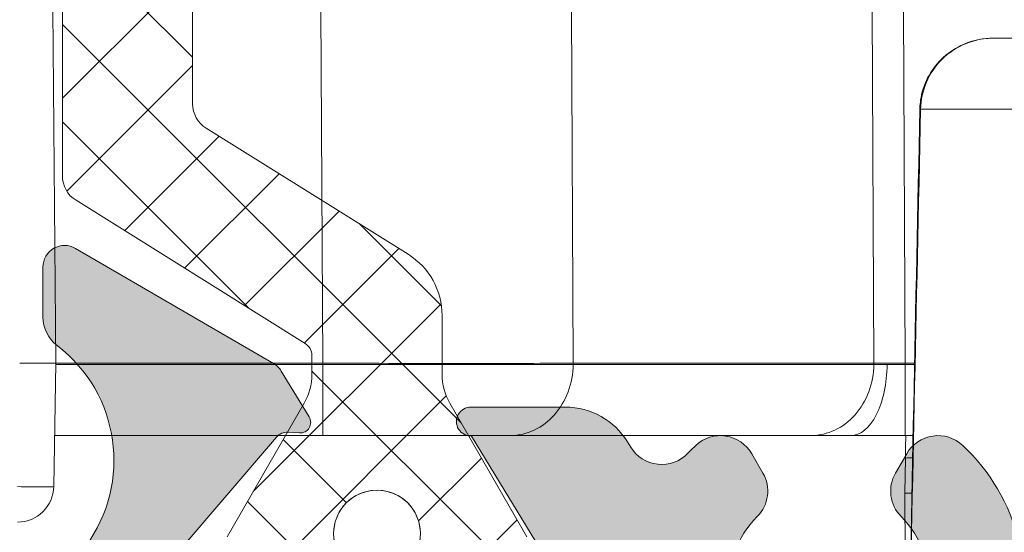
# Model space of a CAD drawing. Units: millimetres. Extents: x 0 to 4795, y -991 to 0.
# Drawn here: x 71 to 75, y -408 to -407 of the extents above; entities that cross this region are included whole.
import ezdxf

# ---------------------------------------------------------------- set-up
doc = ezdxf.new("R2010")
doc.units = ezdxf.units.MM
for name, color, linetype, lineweight in [('00_PERFILES', 7, 'Continuous', 9), ('00_SOMBREADO', 7, 'Continuous', 9), ('HERRAJE', 8, 'Continuous', 15), ('Sombreado perfiles', 250, 'Continuous', 15)]:
    doc.layers.add(name, color=color, linetype=linetype, lineweight=lineweight)

# ---------------------------------------------------------------- blocks, each defined once
blk = doc.blocks.new('A$C61BA5B92')
at = {"layer": 'HERRAJE', "color": 7, "lineweight": 9, "extrusion": (0, 1, 0)}
for p, q in [((-15.5895397939327, 0.1800065615176152), (-15.54677813958355, -4.719993687647907)), ((-11.88077973499396, 0.1800065615176152), (-11.85609128025179, -4.719994102993347)), ((-8.416810022231106, 0.1800065615176152), (-8.39212156748902, -4.719994102974375)), ((-4.235150169699666, -4.719993355419835), (-4.259838620675231, 0.1800065615176152)), ((-3.826842406579875, 0.1800065615176152), (-3.802153955604319, -4.719993355419835)), ((-15.54677815045332, -4.719993936637938), (-15.57660406857971, -6.428719641701029)), ((-11.85600336542628, -4.737445844919673), (-15.5470827746455, -4.737445844919673)), ((-11.85595938499192, -4.719993438482387), (-15.54677814175798, -4.719993438482387)), ((-8.39225348157986, -4.719994767175436), (-8.39242934974326, -4.737445844919669)), ((-4.235309561782447, -4.737445844919669), (-8.392429349743248, -4.737445844919669)), ((-4.235150169699667, -4.719993438482387), (-8.392187519513277, -4.719993438482387)), ((-4.235309561782448, -4.737445844919669), (-4.235133680229014, -4.719993272390486)), ((-3.802186928268636, -4.719993272390486), (-3.802362809822075, -4.737445844919669)), ((-3.673712575709683, -4.737445844919669), (-3.802362809822075, -4.737445844919669)), ((-3.673351762531338, -4.719993438482387), (-3.802153955604319, -4.719993438482387)), ((-15.5642332066862, -5.719993438482387), (-11.85600336542627, -5.719993438482387)), ((-9.258322853664012, -5.719993438482387), (-5.101203065703206, -5.719993438482387)), ((-3.802362809822077, -5.719993438482387), (-3.69396274738801, -5.719993438482387)), ((-3.808721766065593, -6.518421739394388), (-3.800257723247257, -6.033517051090774)), ((-3.782476967926965, -9.525778104747832), (-3.808721768239969, -6.518421863967474))]:
    blk.add_line(p, q, dxfattribs=at)
at = {"layer": 'HERRAJE', "color": 7, "lineweight": 9}
blk.add_arc((-16.0765279161579, -6.419993438482386), 0.5000000000000004, 270, 358.9999999999998, dxfattribs=at)
for points, knots in [([(-3.600138968492004, -1.20105561834006), (-3.599859845681883, -1.187830535808637), (-3.599315989514134, -1.174608393351431), (-3.596079033961611, -1.121733643180892), (-3.591248685337676, -1.082137135784702), (-3.564388971227474, -0.9359357970085433), (-3.526312386160281, -0.8307321412758917), (-3.42023693484472, -0.642372013207126), (-3.351648210949576, -0.5563055595050912), (-3.191527716316889, -0.4114097368536989), (-3.097846212027872, -0.350976042566348), (-2.89732115842198, -0.2629366321180058), (-2.78758102866329, -0.2351272090335215), (-2.647093131042501, -0.2224425974186168), (-2.616328698327694, -0.2210398245380674), (-2.585594615058598, -0.2210398245380674)], [0, 0, 0, 0, 0.03968445466463168, 0.03968445466463168, 0.158922829769915, 0.158922829769915, 0.4856333750657295, 0.4856333750657295, 0.8074529778330168, 0.8074529778330168, 1.133479569626749, 1.133479569626749, 1.464455455584416, 1.464455455584416, 1.556657822617033, 1.556657822617033, 1.556657822617033, 1.556657822617033]), ([(-2.585594615058575, -0.221039824601732), (-2.849586059757593, -0.2210455243761231), (-3.109393218073816, -0.3301641464549547), (-3.477691831352461, -0.6953966602027606), (-3.58453073616219, -0.948780951496289), (-3.589613240224587, -1.202170756583236)], [0, 0, 0, 0, 0.5, 0.5, 1, 1, 1, 1]), ([(-0.8885153498767764, -0.2210398245381029), (-1.283056460831506, -0.2210398245397158), (-1.662423426885743, -0.2210398245591705), (-2.263118032042435, -0.2210398246332943), (-2.482942244539588, -0.2210398246879528), (-2.585594615058575, -0.221039824601732)], [0, 0, 0, 0, 0.5, 0.5, 1, 1, 1, 1]), ([(-2.269093972779102, -1.204288639551322), (-2.61067086624111, -1.202936547146983), (-2.90384154107119, -1.202021730593472), (-3.353363801475, -1.201316917227423), (-3.509663761721127, -1.201524756531398), (-3.589613240224587, -1.202170756583236)], [0, 0, 0, 0, 0.5, 0.5, 1, 1, 1, 1]), ([(-15.54677814230155, -4.71999343848713), (-15.54678811029127, -4.720564567978212), (-15.60066932508646, -4.721037701340329), (-15.78574682563172, -4.721037701340133), (-15.91579880947167, -4.720564636761111), (-16.04670199857584, -4.719993563034741)], [0, 0, 0, 0, 0.5, 0.5, 0.9999636541376331, 0.9999636541376331, 0.9999636541376331, 0.9999636541376331]), ([(-11.85600336542628, -4.737445844919669), (-11.85600336542628, -4.99629692035418), (-11.85600336542628, -5.251785133743409), (-11.85600336542628, -5.433243887636568), (-11.85600336542628, -5.614702641529728), (-11.85600336542628, -5.719993438482387), (-11.85600336542627, -5.719993438482387)], [0, 0, 0, 0, 0.5, 0.5, 0.5, 1, 1, 1, 1]), ([(-8.392429349743255, -4.737445844919669), (-8.5669506810792, -4.738324828834088), (-8.781240393127964, -4.739003319518257), (-9.028032035575427, -4.739458309713456), (-9.274823678022889, -4.739913299908654), (-9.554078758495114, -4.740144718649546), (-9.856327885541527, -4.740144718649546), (-10.15857701258794, -4.740144718649546), (-10.48377304406749, -4.739913299908654), (-10.82088875528279, -4.739458309713456), (-11.15800446649809, -4.739003319518257), (-11.5069872771272, -4.738324828834088), (-11.85600336542628, -4.737445844919669)], [0, 0, 0, 0, 0.2499999999999997, 0.2499999999999997, 0.2499999999999997, 0.4999999999999998, 0.4999999999999998, 0.4999999999999998, 0.7499999999999999, 0.7499999999999999, 0.7499999999999999, 1, 1, 1, 1]), ([(-8.392253489778724, -4.719993770770923), (-8.741363869283997, -4.721752095796475), (-9.251701744275547, -4.722878831774455), (-10.46066197964412, -4.722878759178744), (-11.15780219568544, -4.721751815193716), (-11.85595938499192, -4.719993438504524)], [3.149279701745306e-05, 3.149279701745306e-05, 3.149279701745306e-05, 3.149279701745306e-05, 0.5, 0.5, 1, 1, 1, 1]), ([(-8.392429349743255, -4.737445844919669), (-8.396342279700653, -4.99629692035418), (-8.491402769757213, -5.251785133743409), (-8.811232480307742, -5.614702641529728), (-9.034117098918395, -5.719993438482387), (-9.258322853664014, -5.719993438482387)], [0, 0, 0, 0, 0.5, 0.5, 1, 1, 1, 1]), ([(-4.235309561782451, -4.737445844919669), (-4.239222491739849, -4.99629692035418), (-4.334282981796406, -5.251785133743409), (-4.49419783707167, -5.433243887636568), (-4.654112692346935, -5.614702641529728), (-4.876997310957583, -5.719993438482387), (-5.101203065703203, -5.719993438482387)], [0, 0, 0, 0, 0.5, 0.5, 0.5, 1, 1, 1, 1]), ([(-4.05235284301124, -4.740144718649546), (-4.054956797618466, -4.998532854062592), (-4.109989729149005, -5.253294772124022), (-4.202278329538224, -5.434189238024487), (-4.294566929927438, -5.615083703924951), (-4.423031007300073, -5.719993438482387), (-4.552251314180046, -5.719993438482387)], [0, 0, 0, 0, 0.5, 0.5, 0.5, 1, 1, 1, 1]), ([(-3.802170442564128, -4.719993438480806), (-3.88944095092919, -4.719773582136789), (-3.976583847521313, -4.719632692970915), (-4.127708411038187, -4.719632692971171), (-4.191503347968712, -4.719773582137275), (-4.235141925435066, -4.719993438480806)], [0, 0, 0, 0, 0.5, 0.5, 1, 1, 1, 1]), ([(-3.802362809822075, -4.737445844919669), (-3.802362809822078, -4.99629692035418), (-3.802362809822078, -5.251785133743409), (-3.802362809822078, -5.614702641529728), (-3.802362809822077, -5.719993438482387), (-3.802362809822077, -5.719993438482387)], [0, 0, 0, 0, 0.5, 0.5, 1, 1, 1, 1]), ([(-11.85600336542627, -5.719993438482387), (-11.59423465560876, -5.719993438482387), (-11.33249241942467, -5.719993438482387), (-11.0796521970768, -5.719993438482387), (-10.82681197472893, -5.719993438482387), (-10.58291320199514, -5.719993438482387), (-10.35622635671033, -5.719993438482387), (-10.12953951142552, -5.719993438482387), (-9.920099950195484, -5.719993438482387), (-9.735009657296276, -5.719993438482387), (-9.549919364397068, -5.719993438482387), (-9.389207208572765, -5.719993438482387), (-9.258322853664014, -5.719993438482387)], [0, 0, 0, 0, 0.2500000000000001, 0.2500000000000001, 0.2500000000000001, 0.5000000000000002, 0.5000000000000002, 0.5000000000000002, 0.7500000000000003, 0.7500000000000003, 0.7500000000000003, 1, 1, 1, 1]), ([(-3.800257723247256, -6.033517051090774), (-3.798609278634935, -5.939077722500326), (-3.796780399031594, -5.834301280197696), (-3.794991954115115, -5.731841339553945), (-3.794785148232648, -5.719993438482389)], [0, 0, 0, 0, 0.1250000000000065, 0.1413928578839427, 0.1413928578839427, 0.1413928578839427, 0.1413928578839427]), ([(-16.0765279170274, -6.428719641685856), (-15.94567353299941, -6.431003017767734), (-15.81562431126225, -6.432332274436888), (-15.63054008378698, -6.432332274450932), (-15.5766439250577, -6.431003017795733), (-15.57660406857971, -6.428719641701029)], [0, 0, 0, 0, 0.5, 0.5, 1, 1, 1, 1])]:
    blk.add_open_spline(points, degree=3, knots=knots, dxfattribs=at)
for points, degree in [([(-3.769073509502443, -9.418063310885389), (-3.714086227509105, -6.679088362233294), (-3.6576761525801, -3.940141124077854), (-3.599800365776581, -1.201224768490711)], 3), ([(-3.589613240224587, -1.202170756583236), (-3.648984742767517, -3.923913466796002), (-3.706714098274023, -6.645687837379569), (-3.762784270302488, -9.367496338976423)], 3), ([(-3.589613240224587, -1.202170756583236), (-3.596645600081796, -1.2017286843382), (-3.599981339165392, -1.201358598711348), (-3.59978956084373, -1.201063010778192)], 3), ([(-11.85595938499192, -4.719993438504524), (-11.8558861110575, -4.725810907328544), (-11.85594473991578, -4.731628376107267), (-11.85600336542628, -4.737445844919669)], 3), ([(-4.05235284301124, -4.740144718649546), (-4.127915124772839, -4.740144718649546), (-4.191699159728067, -4.73920381274851), (-4.235309561782451, -4.737445844919669)], 3), ([(-3.802362809822075, -4.737445844919669), (-3.889636762676446, -4.73920381274851), (-3.976790561249633, -4.740144718649546), (-4.05235284301124, -4.740144718649546)], 3), ([(-5.101203065703203, -5.719993438482387), (-4.970318710794452, -5.719993438482387), (-4.77893815946485, -5.719993438482387), (-4.552251314180046, -5.719993438482387)], 3), ([(-4.552251314180046, -5.719993438482387), (-4.325564468895234, -5.719993438482387), (-4.064131519639583, -5.719993438482387), (-3.802362809822077, -5.719993438482387)], 3), ([(-3.800257723247256, -6.033517051090774), (-3.800225089254454, -6.031647450895122), (-3.764086476594712, -6.030417505014462), (-3.700191241909255, -6.030033136063727)], 3), ([(-3.693136884169464, -6.029994695206382), (-3.693124722052966, -6.02999463562432), (-3.693112559001253, -6.029994576071317), (-3.693100395014379, -6.029994516547379)], 3), ([(-3.808721768076934, -6.518421863966051), (-3.808721768076934, -6.518421863966051)], 1)]:
    blk.add_open_spline(points, degree=degree, dxfattribs=at)
for points, weights in [([(-3.710309283195126, -6.517551753911478), (-3.776446114219738, -6.517652194561476), (-3.808713746935779, -6.517962323754961), (-3.808721766065593, -6.518421739394388)], [0.8582368488492541, 0.8725188771656118, 0.9197732608825271, 1]), ([(-3.703468376216734, -6.517542301713055), (-3.703479568627911, -6.517542315689859), (-3.703490760238701, -6.517542329672757), (-3.703501951049077, -6.517542343661749)], [0.856916819889523, 0.8569187688301916, 0.8569207186290074, 0.8569226692859706])]:
    blk.add_rational_spline(points, weights, degree=3, dxfattribs=at)
blk = doc.blocks.new('Cor-4323')
at = {"layer": '00_SOMBREADO'}
h = blk.add_hatch(dxfattribs=at)
h.set_pattern_fill('ANSI37', scale=0.075, angle=-180, style=0)
h.set_pattern_definition([(225, (-2755.815347447263, -1025.622236060818), (0.1683798022700465, -0.1683798022700467), []), (314.9999999999999, (-2755.815347447263, -1025.622236060818), (0.1683798022700467, 0.1683798022700465), [])])
edge = h.paths.add_edge_path()
edge.add_arc((13.75000000000024, 4.705180363030429), 0.1249999999997641, 1.0101075531565584e-10, 56.610000000101024, ccw=False)
edge.add_line((13.875, 4.705180363030649), (13.875, 2.999999999998636))
edge.add_line((13.875, 2.999999999998636), (13.875, 1.294819636967077))
edge.add_arc((13.74999999999981, 1.294819636967069), 0.1250000000001865, -56.60999999999649, 3.524291969370097e-12, ccw=False)
edge.add_line((13.81879187790764, 1.190451646021756), (13.20035994546288, 0.782825767572831))
edge.add_arc((13.29259131656096, 0.6428964154981694), 0.1675913165610518, 123.3899999999943, 210.0397061439723)
edge.add_line((13.14751108445034, 0.5590001960517839), (13.3688674643563, 0.1762125664322411))
edge.add_arc((13.32499999999987, 0.1522199515070101), 0.0500000000001287, 5.663878255290911e-10, 28.675755842190426, ccw=False)
edge.add_line((13.375, 0.1522199515075044), (13.375, 0.09999999999854481))
edge.add_arc((13.27499999999986, 0.09999999999877178), 0.1000000000001364, 269.9999999998697, 359.99999999987, ccw=False)
edge.add_line((13.27499999999964, -1.364242052659392e-12), (13.125, -1.364242052659392e-12))
edge.add_line((13.125, -1.364242052659392e-12), (13.125, 0.02499999999872671))
edge.add_line((13.125, 0.02499999999872671), (13.03125, 0.02499999999872671))
edge.add_arc((13.03125, 0.07499999999890813), 0.05000000000018143, 179.9999999999995, 270, ccw=False)
edge.add_line((12.98124999999982, 0.0749999999989086), (12.98124999999982, 0.1148815622573238))
edge.add_arc((12.85000000000008, 0.18749999999888), 0.1499999999998474, 331.044975628035, 449.9999999998935)
edge.add_arc((12.85000000000018, 0.1874999999986157), 0.150000000000111, 89.99999999993013, 208.9550243717939)
edge.add_line((12.71875, 0.1148815622573238), (12.71875, 0.0749999999989086))
edge.add_arc((12.66874999999982, 0.07499999999890902), 0.0500000000001819, 270, 359.99999999999955, ccw=False)
edge.add_line((12.66874999999982, 0.02499999999872671), (12.57499999999982, 0.02499999999872671))
edge.add_line((12.57499999999982, 0.02499999999872671), (12.57499999999982, -1.364242052659392e-12))
edge.add_line((12.57499999999982, -1.364242052659392e-12), (12.42500000000018, -1.364242052659392e-12))
edge.add_arc((12.42499999999995, 0.09999999999877211), 0.1000000000001364, 180.0000000001302, 270.0000000001303, ccw=False)
edge.add_line((12.32499999999982, 0.09999999999854481), (12.32499999999982, 0.1522199515075044))
edge.add_arc((12.3749999999996, 0.1522199515070977), 0.04999999999978577, 151.3242441577091, 179.9999999995339, ccw=False)
edge.add_line((12.33113253564352, 0.1762125664322411), (12.54813573887623, 0.5514723254723322))
edge.add_arc((12.3749999999997, 0.6515923330818336), 0.20000000000012, 329.9602938558467, 359.9999999998259)
edge.add_line((12.57499999999982, 0.6515923330812257), (12.57499999999982, 0.834828915998969))
edge.add_arc((12.82500000000003, 0.8348289159987082), 0.2500000000002167, 123.23999999994149, 179.9999999999402, ccw=False)
edge.add_line((12.68796318457498, 1.04392437558181), (13.26203681542484, 1.420160293608205))
edge.add_arc((13.12499999999979, 1.629255753191304), 0.2500000000002112, 303.2399999999408, 359.9999999999409)
edge.add_line((13.375, 1.629255753191046), (13.375, 2.999999999998636))
edge.add_line((13.375, 2.999999999998636), (13.375, 4.333104031722087))
edge.add_line((13.375, 4.333104031722087), (13.375, 4.370744246806225))
edge.add_arc((13.12499999999977, 4.370744246805957), 0.2500000000002309, 6.147376088327008e-11, 56.7600000000567)
edge.add_line((13.26203681542484, 4.579839706389066), (12.68796318457498, 4.956075624415462))
edge.add_arc((12.82500000000045, 5.165171083998787), 0.2500000000006308, 180.0000000000069, 236.7600000000073, ccw=False)
edge.add_line((12.57499999999982, 5.165171083998757), (12.57499999999982, 5.348407666916501))
edge.add_arc((12.3749999999997, 5.348407666915894), 0.2000000000001148, 1.737855077950668e-10, 30.03970614415373)
edge.add_line((12.54813573887623, 5.448527674525394), (12.33113253564352, 5.823787433565485))
edge.add_arc((12.3749999999998, 5.847780048490677), 0.04999999999997764, 180.0000000005221, 208.6757558422345, ccw=False)
edge.add_line((12.32499999999982, 5.847780048490222), (12.32499999999982, 5.899999999998727))
edge.add_arc((12.42499999999995, 5.899999999998502), 0.1000000000001329, 89.99999999986773, 179.9999999998712, ccw=False)
edge.add_line((12.42500000000018, 5.999999999998636), (12.57499999999982, 5.999999999998636))
edge.add_line((12.57499999999982, 5.999999999998636), (12.57499999999982, 5.974999999999))
edge.add_line((12.57499999999982, 5.974999999999), (12.66874999999982, 5.974999999999))
edge.add_arc((12.66874999999982, 5.924999999998819), 0.05000000000018101, -1.0231815394945443e-12, 90.00000000000199, ccw=False)
edge.add_line((12.71875, 5.924999999998818), (12.71875, 5.885118437739948))
edge.add_arc((12.85000000000005, 5.812499999998887), 0.1499999999998873, 151.0449756282597, 270.0000000001187)
edge.add_arc((12.85000000000022, 5.812499999998618), 0.1499999999996184, 270.000000000055, 388.9550243719143)
edge.add_line((12.98124999999982, 5.885118437739948), (12.98124999999982, 5.924999999998818))
edge.add_arc((13.03124999999999, 5.924999999998822), 0.05000000000017657, 89.99999999999392, 180.0000000000051, ccw=False)
edge.add_line((13.03125, 5.974999999999), (13.125, 5.974999999999))
edge.add_line((13.125, 5.974999999999), (13.125, 5.999999999998636))
edge.add_line((13.125, 5.999999999998636), (13.27499999999964, 5.999999999998636))
edge.add_arc((13.27499999999986, 5.899999999998499), 0.1000000000001364, 1.3028511602897197e-10, 90.00000000013029, ccw=False)
edge.add_line((13.375, 5.899999999998727), (13.375, 5.847780048490222))
edge.add_arc((13.32500000000028, 5.847780048490611), 0.04999999999971649, 331.3242441576889, 359.99999999955423, ccw=False)
edge.add_line((13.3688674643563, 5.823787433565485), (13.14751108445034, 5.440999803945488))
edge.add_arc((13.29259131656072, 5.357103584499328), 0.1675913165607276, 149.9602938560531, 236.6100000000322)
edge.add_line((13.20035994546288, 5.217174232424895), (13.81879187790764, 4.809548353975515))
edge = h.paths.add_edge_path()
edge.add_line((1.724315617399952, 3.000011707280009), (1.724315617399952, 2.425455966808386))
edge.add_arc((1.824315617399751, 2.425455966808232), 0.09999999999979892, 179.9999999999117, 237.9995468520882)
edge.add_line((1.77132302026348, 2.340651576304481), (2.563312228676295, 1.845753083333875))
edge.add_arc((2.536815930108361, 1.803350888082111), 0.04999999999969843, 4.4792614062316716e-11, 57.99954685221621, ccw=False)
edge.add_line((2.58681593010806, 1.80335088808215), (2.58681593010806, 1.738210627726858))
edge.add_arc((2.386815930108386, 1.738210627725914), 0.1999999999996733, -29.99969601523088, 2.7051783035858534e-10, ccw=False)
edge.add_line((2.560021541416063, 1.638211546673119), (2.293514105578652, 1.176601471303002))
edge.add_arc((2.336815508405562, 1.151601701038896), 0.05000000000036445, 150.0003039838638, 179.9999999993611)
edge.add_line((2.286815508405198, 1.151601701039453), (2.286815508405198, 1.100023414560837))
edge.add_arc((2.386815508405334, 1.100023414561065), 0.1000000000001364, 180.0000000001303, 270.0000000001303)
edge.add_line((2.386815508405562, 1.000023414560928), (2.536816015044678, 1.000023414560928))
edge.add_line((2.536816015044678, 1.000023414560928), (2.536816015044678, 1.024997760721817))
edge.add_line((2.536816015044678, 1.024997760721817), (2.630565654437305, 1.024997760721817))
edge.add_arc((2.630565654437078, 1.074997760721317), 0.04999999999949978, 270.0000000002605, 360.0000000002606)
edge.add_line((2.680565654436577, 1.074997760721544), (2.680565654436577, 1.114893202598068))
edge.add_arc((2.811815617399607, 1.187511707279986), 0.1500000000001143, 90.00000000000688, 208.9550535940096, ccw=False)
edge.add_arc((2.811815617399569, 1.187511707279985), 0.1500000000001149, -28.955053594009087, 89.99999999999272, ccw=False)
edge.add_line((2.9430655803626, 1.114893202598068), (2.9430655803626, 1.074997760721544))
edge.add_arc((2.993065580362554, 1.074997760721772), 0.04999999999995453, 180.0000000002605, 270.0000000002605)
edge.add_line((2.993065580362781, 1.024997760721817), (3.086815219754499, 1.024997760721817))
edge.add_line((3.086815219754499, 1.024997760721817), (3.086815219754499, 1.000023414560928))
edge.add_line((3.086815219754499, 1.000023414560928), (3.236815726394525, 1.000023414560928))
edge.add_arc((3.236815726394298, 1.10002341456061), 0.09999999999968168, 270.0000000001303, 360.0000000001303)
edge.add_line((3.336815726393979, 1.100023414560837), (3.336815726393979, 1.151601701039453))
edge.add_arc((3.286815726394067, 1.151601701040593), 0.04999999999991189, 359.9999999986947, 389.9996960141906)
edge.add_line((3.330117129221435, 1.176601471303002), (3.063609554371396, 1.638211787452747))
edge.add_arc((3.236815165678751, 1.738210868507273), 0.2000000000002604, 180.0000000002259, 209.9996960157069, ccw=False)
edge.add_line((3.03681516567849, 1.738210868506485), (3.03681516567849, 1.941927706937804))
edge.add_arc((2.78681516567856, 1.94192770693773), 0.2499999999999303, 1.699688421774577e-11, 58.00080891083683)
edge.add_line((2.919291988504483, 2.153941601326551), (2.221324737552095, 2.590066243578804))
edge.add_arc((2.274315466682439, 2.674871801334961), 0.1000000000004926, 180.0000000002213, 238.0008089110402, ccw=False)
edge.add_line((2.174315466681946, 2.674871801334575), (2.174315466681946, 3.000011707280009))
edge.add_line((2.174315466681946, 3.000011707280009), (2.174315466681946, 3.325151613225444))
edge.add_arc((2.274315466682439, 3.325151613225057), 0.1000000000004926, 121.9991910889598, 179.9999999997786, ccw=False)
edge.add_line((2.221324737552095, 3.409957170981215), (2.919291988504483, 3.846081813233468))
edge.add_arc((2.78681516567856, 4.058095707622289), 0.2499999999999299, 301.9991910891632, 359.9999999999831)
edge.add_line((3.03681516567849, 4.058095707622215), (3.03681516567849, 4.261812546053534))
edge.add_arc((3.236815165678751, 4.261812546052745), 0.2000000000002604, 150.0003039842931, 179.999999999774, ccw=False)
edge.add_line((3.063609554371396, 4.361811627107272), (3.330117129221435, 4.823421943257017))
edge.add_arc((3.286815726394067, 4.848421713519426), 0.04999999999991166, 330.0003039858098, 360.0000000013058)
edge.add_line((3.336815726393979, 4.848421713520565), (3.336815726393979, 4.899999999999181))
edge.add_arc((3.236815726394298, 4.899999999999409), 0.09999999999968168, 359.9999999998697, 449.9999999998697)
edge.add_line((3.236815726394525, 4.999999999999091), (3.086815219754499, 4.999999999999091))
edge.add_line((3.086815219754499, 4.999999999999091), (3.086815219754499, 4.975025653838202))
edge.add_line((3.086815219754499, 4.975025653838202), (2.993065580362781, 4.975025653838202))
edge.add_arc((2.993065580362781, 4.92502565383802), 0.0500000000001819, 90, 180)
edge.add_line((2.9430655803626, 4.92502565383802), (2.9430655803626, 4.88513021196195))
edge.add_arc((2.811815617399569, 4.812511707280033), 0.1500000000001146, -89.99999999999278, 28.955053594009087, ccw=False)
edge.add_arc((2.811815617399607, 4.812511707280033), 0.150000000000114, 151.0449464059904, 269.99999999999307, ccw=False)
edge.add_line((2.680565654436577, 4.88513021196195), (2.680565654436577, 4.92502565383802))
edge.add_arc((2.63056565443685, 4.925025653838475), 0.04999999999972715, 359.9999999994789, 449.9999999994789)
edge.add_line((2.630565654437305, 4.975025653838202), (2.536816015044678, 4.975025653838202))
edge.add_line((2.536816015044678, 4.975025653838202), (2.536816015044678, 4.999999999999091))
edge.add_line((2.536816015044678, 4.999999999999091), (2.386815508405562, 4.999999999999091))
edge.add_arc((2.386815508405334, 4.899999999998954), 0.1000000000001364, 89.99999999986973, 179.9999999998697)
edge.add_line((2.286815508405198, 4.899999999999181), (2.286815508405198, 4.848421713520565))
edge.add_arc((2.336815508405562, 4.848421713521123), 0.05000000000036442, 180.0000000006391, 209.9996960161364)
edge.add_line((2.293514105578652, 4.823421943257017), (2.560021541416063, 4.3618118678869))
edge.add_arc((2.386815930108386, 4.261812786834105), 0.1999999999996733, -2.7051783035858534e-10, 29.99969601523088, ccw=False)
edge.add_line((2.58681593010806, 4.261812786833161), (2.58681593010806, 4.196672526477869))
edge.add_arc((2.536815930107951, 4.196672526477681), 0.05000000000010862, -57.99954685195547, 2.1572077457676642e-10, ccw=False)
edge.add_line((2.563312228676295, 4.154270331225689), (1.77132302026348, 3.659371838255538))
edge.add_arc((1.824315617399751, 3.574567447751787), 0.09999999999979875, 122.0004531479118, 180.0000000000883)
edge.add_line((1.724315617399952, 3.574567447751633), (1.724315617399952, 3.000011707280009))
at = {"layer": 'Sombreado perfiles'}
h = blk.add_hatch(color=256, dxfattribs=at)
edge = h.paths.add_edge_path()
edge.add_arc((4.375000000000576, 1.000000000000068), 0.3499999999997672, 20.57312122300749, 44.74247670956697, ccw=False)
edge.add_line((4.702678571428805, 1.122990868874922), (4.755622182976367, 1.122990868874695))
edge.add_arc((4.375000000000522, 1.000000000000227), 0.3999999999997425, -17.90725876367668, 17.90725876367668, ccw=False)
edge.add_line((4.755622182976367, 0.8770091311257602), (4.702678571428805, 0.8770091311257602))
edge.add_arc((4.375000000000171, 1.000000000000648), 0.3500000000001583, 290.57312122292575, 339.42687877701053, ccw=False)
edge.add_line((4.497990868874695, 0.6723214285718768), (4.497990868874695, 0.6193778170240876))
edge.add_arc((4.375, 1.000000000000228), 0.4000000000000932, 252.0927412363053, 287.90725876369476, ccw=False)
edge.add_line((4.252009131125305, 0.6193778170240876), (4.252009131125305, 0.6723214285718768))
edge.add_arc((4.374999999999761, 1.00000000000058), 0.3500000000000702, 200.5731212229828, 249.4268787770808, ccw=False)
edge.add_line((4.047321428571195, 0.8770091311257602), (3.994377817024542, 0.8770091311257602))
edge.add_arc((4.375000000000284, 1.000000000001635), 0.4000000000000771, 162.0927412365506, 197.9072587638731, ccw=False)
edge.add_line((3.994377817023633, 1.122990868874695), (4.047321428571195, 1.122990868874922))
edge.add_arc((4.374999999999051, 1.000000000000307), 0.3499999999993331, 135.2575232904177, 159.4268787770076, ccw=False)
edge.add_arc((4.037618039779362, 1.334362696660242), 0.1250000000000172, 315.2575232901108, 389.9999999998871)
edge.add_line((4.145871215252555, 1.396862696660037), (4.107196433929857, 1.463849382882017))
edge.add_arc((3.998943258456649, 1.401349382881977), 0.1250000000001538, 29.99999999998094, 133.136558786905)
edge.add_arc((4.37499999999605, 1.000000000007577), 0.6749999999918751, 133.1365587871295, 136.4260403339858)
edge.add_arc((3.795411830785004, 1.551432275176787), 0.1250000000004393, 211.3801319351852, 316.42604033368985, ccw=False)
edge.add_line((3.688695404172904, 1.48634307260636), (3.67720723113689, 1.505178405140214))
edge.add_arc((3.463774377913163, 1.374999999999706), 0.2500000000002944, 31.38013193517394, 90.00000000002169)
edge.add_line((3.463774377913069, 1.625), (3.136457505996987, 1.625000000000455))
edge.add_arc((3.136457505996874, 1.575000000002459), 0.04999999999799565, 89.99999999987125, 271.7736274998357)
edge.add_line((3.13800504079336, 1.52502395438205), (3.393563277179965, 1.10602570733522))
edge.add_arc((3.329533421213158, 1.066972185792506), 0.07500000000011477, 7.398170964734163e-10, 31.380131935664224, ccw=False)
edge.add_line((3.404533421213273, 1.066972185793475), (3.404533421213273, 1.050000000000637))
edge.add_arc((3.354533421212977, 1.05000000000075), 0.05000000000029559, 270.0000000001303, 359.9999999998697, ccw=False)
edge.add_line((3.354533421213091, 1.000000000000455), (2.229533421213091, 1.000000000000455))
edge.add_arc((2.154533421213179, 1.00000000000047), 0.07499999999991225, 161.3410996478374, 359.9999999999881, ccw=False)
edge.add_line((2.083475419902243, 1.023995008849852), (2.107470428751185, 1.095053010160882))
edge.add_arc((2.178528430061865, 1.071058001310773), 0.07499999999990248, 139.5171234159982, 161.3410996472484, ccw=False)
edge.add_line((2.121483428136344, 1.119749558641615), (2.463805701901947, 1.52080008643361))
edge.add_arc((2.501835703184474, 1.488339048215256), 0.04999999999762469, 86.3410996521472, 139.5171234170641, ccw=False)
edge.add_line((2.505026526316215, 1.538237130818743), (2.543842701441463, 1.535754960299073))
edge.add_arc((2.546165951335908, 1.572085935168217), 0.03640518129352469, 266.3410996480416, 391.2501134970504)
edge.add_line((2.577289135566389, 1.590972031333649), (2.480763421694974, 1.750040774261606))
edge.add_arc((2.416645108467303, 1.711132652889764), 0.07499999999898471, 31.25011349567901, 59.79728107843427)
edge.add_line((2.454374680427463, 1.775951472684255), (1.76983575518625, 2.174406130148327))
edge.add_arc((1.732106183226566, 2.109587310352261), 0.07500000000010562, 59.79728107935376, 180.0000000000058)
edge.add_line((1.65710618322646, 2.109587310352254), (1.65710618322646, 1.937388187853912))
edge.add_arc((1.782106183226343, 1.937388187853691), 0.1249999999998821, 179.9999999998984, 232.5818029082573)
edge.add_arc((1.402338611660066, 1.440999638845515), 0.4999999999999494, -36.56102564896378, 52.58180290829108, ccw=False)
edge.add_line((1.803950041618009, 1.143160320878451), (1.751763550229043, 1.072791198445202))
edge.add_arc((1.691521835751206, 1.117467096139009), 0.07499999998651177, 206.7296109713362, 323.43897434458995, ccw=False)
edge.add_arc((1.557550977223515, 1.050000000000079), 0.07500000000037574, 26.72961097782024, 90.00000000008787)
edge.add_line((1.5575509772234, 1.125000000000455), (1.25, 1.125000000000455))
edge.add_arc((1.25, 1.000000000000455), 0.125, 90, 180)
edge.add_line((1.125, 1.000000000000455), (1.125, 0.5750000000002728))
edge.add_arc((1.050000000000182, 0.5750000000002728), 0.0749999999998181, -90, 0, ccw=False)
edge.add_line((1.050000000000182, 0.5000000000004547), (0.4499999999998181, 0.5000000000009095))
edge.add_arc((0.4499999999998181, 0.5750000000007276), 0.0749999999998181, 180.0000000003474, 270, ccw=False)
edge.add_line((0.375, 0.5750000000002728), (0.375, 1.050000000000182))
edge.add_arc((0.2999999999999545, 1.050000000000409), 0.07500000000004547, 359.9999999998263, 449.9999999998263)
edge.add_line((0.3000000000001819, 1.125000000000455), (0.0750000000007276, 1.125000000000455))
edge.add_arc((0.07500000000050022, 1.049999999999955), 0.07500000000050022, 89.9999999998263, 179.9999999998263)
edge.add_line((0, 1.050000000000182), (0, -1.050000000000182))
edge.add_arc((0.5, -1.050000000000182), 0.5, 180, 270)
edge.add_line((0.5, -1.550000000000182), (16.47960988552677, -1.550000000000182))
edge.add_arc((16.47960988552666, -2.3000000000004), 0.750000000000218, 16.000000000000625, 89.99999999999159, ccw=False)
edge.add_line((17.20055615748061, -2.093271983137583), (17.54339225197418, -3.288883530945895))
edge.add_arc((16.82244598002045, -3.49561154780855), 0.7499999999999671, -22.55251813546539, 15.999999999993179, ccw=False)
edge.add_arc((68.37328962540782, -24.90405062765149), 55.06944772556, 157.4474818645394, 161.725360480303)
edge.add_arc((16.2000000000002, -7.675000000000481), 0.1249999999997018, 161.7253604806802, 269.9999999998257)
edge.add_line((16.19999999999982, -7.800000000000182), (16.89000973124257, -7.800000000000409))
edge.add_arc((16.89000973124267, -7.55000000000031), 0.2500000000000995, 269.999999999978, 343.0000000000561)
edge.add_line((17.12908592023359, -7.623092926180789), (18.29222856697197, -3.818624754425855))
edge.add_arc((17.57500000000017, -3.599345975883452), 0.7499999999996447, 342.9999999999637, 359.9999999999729)
edge.add_line((18.32499999999982, -3.599345975883807), (18.32500000000073, -3.399112847946981))
edge.add_arc((17.57500000000061, -3.399112847949759), 0.7500000000001208, 2.122066083472117e-10, 16.00000000022419)
edge.add_line((18.29594627195365, -3.192384831084155), (17.83468457601521, -1.583774130278925))
edge.add_arc((18.07499999999948, -1.514864791324835), 0.249999999999659, 179.999999999975, 195.9999999999844, ccw=False)
edge.add_line((17.82499999999982, -1.514864791324726), (17.82499999999982, -1.25))
edge.add_arc((17.69999999999993, -1.249999999999886), 0.1249999999998863, 359.9999999999479, 450.0000000000521)
edge.add_line((17.69999999999982, -1.125), (17.32499999999982, -1.125))
edge.add_line((17.32499999999982, -1.125), (17.32499999999982, -1.182798467455541))
edge.add_arc((17.27499999999971, -1.182798467455485), 0.05000000000010729, 253.3007557657931, 359.9999999999361, ccw=False)
edge.add_line((17.26063260572118, -1.230689781716592), (16.99166666666679, -1.150000000000091))
edge.add_line((16.99166666666679, -1.150000000000091), (16.82499999999982, -1.150000000000091))
edge.add_line((16.82499999999982, -1.150000000000091), (16.82499999999982, -1.182798467455541))
edge.add_arc((16.77499999999971, -1.182798467455258), 0.05000000000010729, 253.3007557657931, 359.9999999996756, ccw=False)
edge.add_line((16.76063260572118, -1.230689781716364), (16.50221009536108, -1.15316302860856))
edge.add_arc((16.48065900394318, -1.225000000001687), 0.07500000000159572, 73.30075576603845, 89.99999999983444)
edge.add_line((16.4806590039434, -1.150000000000091), (14.19999999999982, -1.150000000000091))
edge.add_arc((14.19999999999982, -0.900000000000091), 0.25, 180, 270, ccw=False)
edge.add_line((13.94999999999982, -0.900000000000091), (13.95000000000073, 0.00233511037322387))
edge.add_arc((13.9000000000005, 0.002335110372572547), 0.05000000000023164, 7.463608886288266e-10, 48.23783553587052)
edge.add_arc((14.26632202551769, 0.4125889020875265), 0.4999999999956902, 136.4657254245367, 228.2378355356109, ccw=False)
edge.add_arc((13.81322048511067, 0.8430816361442167), 0.12500000000016, 316.4657254239625, 359.9999999997995)
edge.add_line((13.93822048511083, 0.8430816361437792), (13.93822048511083, 1.015280758642348))
edge.add_arc((13.86322048511078, 1.015280758642352), 0.07500000000005258, 359.9999999999966, 480.4976224408822)
edge.add_line((13.82515778949892, 1.079904525189704), (13.22085808287284, 0.7239785706915427))
edge.add_arc((13.2589207784837, 0.6593548041442984), 0.07499999999945035, 120.4976224402621, 133.9781605242943)
edge.add_line((13.20684196883121, 0.713325144008877), (13.08762171099715, 0.5982832685983794))
edge.add_arc((13.11290089109057, 0.5720859351685889), 0.03640518129369689, 133.9781605252773, 273.6589003526219)
edge.add_line((13.11522414098545, 0.5357549602993004), (13.15404031610979, 0.538237130818743))
edge.add_arc((13.15723113924191, 0.4883390482141899), 0.04999999999871331, 40.48287658347692, 93.65890034821808, ccw=False)
edge.add_line((13.19526114052496, 0.52080008643361), (13.53758341429057, 0.1197495586416153))
edge.add_arc((13.480538412364, 0.0710580013130171), 0.07499999999924194, 18.658900350929514, 40.4828765821789, ccw=False)
edge.add_line((13.55159641367482, 0.0950530101606546), (13.57559142252467, 0.02399500884985173))
edge.add_arc((13.50453342121373, 4.702505745912688e-13), 0.07499999999991261, -179.99999999998818, 18.658900352162675, ccw=False)
edge.add_line((13.42953342121382, 4.547473508864641e-13), (12.30453342121382, 2.273736754432321e-13))
edge.add_arc((12.30453342121388, 0.05000000000046612), 0.05000000000023874, 180.0000000000651, 269.99999999993486, ccw=False)
edge.add_line((12.25453342121364, 0.05000000000040927), (12.25453342121364, 0.06697218579324726))
edge.add_arc((12.32953342121416, 0.06697218579239264), 0.07500000000051976, 148.6198680644227, 179.9999999993471, ccw=False)
edge.add_line((12.26550356524695, 0.1060257073352204), (12.52106180163264, 0.5250239543818225))
edge.add_arc((12.52260933642918, 0.5750000000023445), 0.04999999999811014, 268.2263725001017, 450.0000000001954)
edge.add_line((12.52260933642901, 0.6250000000004547), (5.134934207685546, 0.6249999999918145))
edge.add_arc((5.134934207685102, 0.7499999999918935), 0.1250000000000789, 161.7900431354378, 270.00000000020356, ccw=False)
edge.add_arc((4.3750000000019, 0.9999999999924029), 0.675000000004516, 341.7900431358515, 406.8634412136375)
edge.add_arc((4.751056741543444, 1.401349382882074), 0.1250000000001858, 46.86344121316669, 150.0000000000788)
edge.add_line((4.642803566070143, 1.463849382882017), (4.604128784748355, 1.396862696660037))
edge.add_arc((4.712381960221219, 1.334362696659662), 0.1250000000000221, 149.9999999998077, 224.7424767095133)
edge = h.paths.add_edge_path(flags=16)
edge.add_line((0.6750000000001819, 0.1000000000008185), (1.275000000000546, 0.1000000000008185))
edge.add_arc((1.275000000000546, 0.3500000000008185), 0.25, 270, 360)
edge.add_line((1.525000000000546, 0.3500000000008185), (1.525000000000546, 0.4750000000003638))
edge.add_arc((1.650000000000546, 0.4750000000003638), 0.125, 90, 180, ccw=False)
edge.add_line((1.650000000000546, 0.6000000000003638), (3.632026659992334, 0.6000000000003638))
edge.add_arc((3.632026659992528, 0.4750000000001608), 0.1250000000002029, 31.380131934944075, 90.00000000008868, ccw=False)
edge.add_line((3.7387430866047, 0.5400892025700159), (3.857842022700424, 0.3448215948608322))
edge.add_arc((4.071274875924362, 0.4750000000002929), 0.2499999999999291, 211.3801319349438, 269.9999999999733)
edge.add_line((4.071274875924246, 0.2250000000003638), (11.72953342121309, 0.2250000000003638))
edge.add_arc((11.72953342121315, 0.1500000000006025), 0.07499999999976129, -4.3428372009657323e-11, 90.00000000004343, ccw=False)
edge.add_line((11.80453342121291, 0.1500000000005457), (11.80453342121291, -0.1499999999998636))
edge.add_arc((12.05453342121285, -0.149999999999693), 0.2499999999999432, 180.0000000000391, 270.000000000013)
edge.add_line((12.05453342121291, -0.3999999999996362), (13.27499999999964, -0.3999999999996362))
edge.add_arc((13.27499999999964, -0.5249999999996362), 0.125, 0, 90, ccw=False)
edge.add_line((13.39999999999964, -0.5249999999996362), (13.39999999999964, -1.050000000000182))
edge.add_arc((13.32499999999976, -1.050000000000125), 0.07499999999987494, 270.0000000000434, 359.9999999999566, ccw=False)
edge.add_line((13.32499999999982, -1.125), (0.6750000000001819, -1.125000000000227))
edge.add_arc((0.6750000000001819, -1.000000000000227), 0.125, 180, 270, ccw=False)
edge.add_line((0.5500000000001819, -1.000000000000227), (0.5500000000001819, -0.02499999999918145))
edge.add_arc((0.6750000000001819, -0.02499999999918145), 0.125, 90, 180, ccw=False)
edge = h.paths.add_edge_path()
edge.add_line((4.702678571428805, 4.877009131124623), (4.755622182976367, 4.877009131124851))
edge.add_arc((4.375000000000522, 4.999999999999318), 0.3999999999997425, 342.0927412363233, 377.9072587636767)
edge.add_line((4.755622182976367, 5.122990868873785), (4.702678571428805, 5.122990868873785))
edge.add_arc((4.375000000000171, 4.999999999998897), 0.3500000000001583, 20.57312122298943, 69.42687877707425)
edge.add_line((4.497990868874695, 5.327678571427668), (4.497990868874695, 5.380622182975458))
edge.add_arc((4.375, 4.999999999999318), 0.4000000000000929, 72.09274123630526, 107.9072587636948)
edge.add_line((4.252009131125305, 5.380622182975458), (4.252009131125305, 5.327678571427668))
edge.add_arc((4.374999999999761, 4.999999999998965), 0.3500000000000704, 110.5731212229192, 159.4268787770171)
edge.add_line((4.047321428571195, 5.122990868873785), (3.994377817024542, 5.122990868873785))
edge.add_arc((4.375000000000284, 4.999999999997911), 0.400000000000077, 162.092741236127, 197.9072587634495)
edge.add_line((3.994377817023633, 4.877009131124851), (4.047321428571195, 4.877009131124623))
edge.add_arc((4.374999999999582, 4.999999999999125), 0.3499999999997905, 200.5731212229445, 224.7424767095344)
edge.add_arc((4.037618039779511, 4.66563730333919), 0.1249999999998309, -29.999999999876422, 44.74247670990019, ccw=False)
edge.add_line((4.145871215252555, 4.603137303339508), (4.107196433929857, 4.536150617117528))
edge.add_arc((3.998943258456649, 4.598650617117569), 0.1250000000001538, 226.863441213095, 330.00000000001904, ccw=False)
edge.add_arc((4.374999999997062, 4.999999999992987), 0.6749999999933105, 223.5739596660177, 226.863441212867, ccw=False)
edge.add_arc((3.795411830785079, 4.448567724822757), 0.1250000000003858, 43.57395966633434, 148.6198680649212)
edge.add_line((3.688695404172904, 4.513656927392958), (3.67720723113689, 4.494821594859332))
edge.add_arc((3.463774377913009, 4.624999999999639), 0.2500000000003217, 270.00000000001364, 328.61986806488363, ccw=False)
edge.add_line((3.463774377913069, 4.374999999999318), (3.136457505996987, 4.374999999999091))
edge.add_arc((3.136457505996874, 4.424999999997086), 0.0499999999979952, 88.2263725001643, 270.00000000012875, ccw=False)
edge.add_line((3.13800504079336, 4.474976045617495), (3.393563277179965, 4.893974292664097))
edge.add_arc((3.329533421212783, 4.933027814206917), 0.07500000000048967, 328.619868064416, 359.9999999993533)
edge.add_line((3.404533421213273, 4.933027814206071), (3.404533421213273, 4.949999999998909))
edge.add_arc((3.354533421212977, 4.949999999998795), 0.05000000000029559, 1.302755197519755e-10, 89.99999999986973)
edge.add_line((3.354533421213091, 4.999999999999091), (2.229533421213091, 4.999999999999091))
edge.add_arc((2.154533421213179, 4.999999999999075), 0.07499999999991225, 1.153481164478785e-11, 198.658900352163)
edge.add_line((2.083475419902243, 4.976004991149694), (2.107470428751185, 4.904946989838663))
edge.add_arc((2.178528430061865, 4.928941998688772), 0.07499999999990241, 198.6589003527514, 220.4828765840016)
edge.add_line((2.121483428136344, 4.88025044135793), (2.463805701901947, 4.479199913565935))
edge.add_arc((2.501835703184742, 4.511660951784272), 0.04999999999781713, 220.4828765827215, 273.6589003475311)
edge.add_line((2.505026526316215, 4.461762869180575), (2.543842701441463, 4.464245039700472))
edge.add_arc((2.546165951335849, 4.427914064831215), 0.0364051812936346, -31.250113497154814, 93.65890035185419, ccw=False)
edge.add_line((2.577289135566389, 4.409027968665669), (2.480763421694974, 4.249959225737939))
edge.add_arc((2.41664510846736, 4.288867347109724), 0.07499999999890616, 300.20271892155034, 328.74988650433613, ccw=False)
edge.add_line((2.454374680427463, 4.22404852731529), (1.76983575518625, 3.825593869851218))
edge.add_arc((1.732106183226566, 3.890412689647284), 0.07500000000010562, 179.9999999999942, 300.20271892064625, ccw=False)
edge.add_line((1.65710618322646, 3.890412689647292), (1.65710618322646, 4.062611812145633))
edge.add_arc((1.782106183226412, 4.06261181214582), 0.124999999999952, 127.4181970917586, 180.0000000000859, ccw=False)
edge.add_arc((1.402338611660114, 4.559000361154024), 0.4999999999999148, 307.4181970917049, 396.5610256489677)
edge.add_line((1.803950041618009, 4.856839679121094), (1.751763550229043, 4.927208801554116))
edge.add_arc((1.691521835751126, 4.882532903860535), 0.07499999998644089, 36.56102565523481, 153.2703890286357)
edge.add_arc((1.557550977223515, 4.949999999999466), 0.07500000000037564, 269.999999999912, 333.27038902217953, ccw=False)
edge.add_line((1.5575509772234, 4.874999999999091), (1.25, 4.874999999999091))
edge.add_arc((1.25, 4.999999999999091), 0.125, 180, 270, ccw=False)
edge.add_line((1.125, 4.999999999999091), (1.125, 5.424999999999272))
edge.add_arc((1.050000000000182, 5.424999999999272), 0.0749999999998181, 0, 90)
edge.add_line((1.050000000000182, 5.499999999999091), (0.4499999999998181, 5.499999999998636))
edge.add_arc((0.4499999999998181, 5.424999999998818), 0.0749999999998181, 90, 179.9999999996526)
edge.add_line((0.375, 5.424999999999272), (0.375, 4.949999999999363))
edge.add_arc((0.2999999999999545, 4.949999999999136), 0.07500000000004547, -89.99999999982629, 1.737134880386293e-10, ccw=False)
edge.add_line((0.3000000000001819, 4.874999999999091), (0.0750000000007276, 4.874999999999091))
edge.add_arc((0.07500000000050022, 4.949999999999591), 0.07500000000050022, 180.0000000001737, 270.0000000001737, ccw=False)
edge.add_line((0, 4.949999999999363), (0, 7.049999999999727))
edge.add_arc((0.5, 7.049999999999727), 0.5, 90, 180, ccw=False)
edge.add_line((0.5, 7.549999999999727), (16.47960988552677, 7.549999999999727))
edge.add_arc((16.47960988552666, 8.299999999999946), 0.7500000000002185, 270.0000000000084, 343.9999999999993)
edge.add_line((17.20055615748061, 8.093271983137129), (17.54339225197418, 9.28888353094544))
edge.add_arc((16.82244598002045, 9.495611547808096), 0.7499999999999672, 344.0000000000067, 382.5525181354654)
edge.add_arc((68.37328962540782, 30.90405062765104), 55.06944772556, 198.274639519697, 202.5525181354606, ccw=False)
edge.add_arc((16.2000000000002, 13.67500000000003), 0.1249999999997015, 90.00000000017428, 198.2746395193194, ccw=False)
edge.add_line((16.19999999999982, 13.79999999999973), (16.89000973124257, 13.79999999999995))
edge.add_arc((16.89000973124267, 13.54999999999986), 0.2500000000000995, 16.999999999943896, 90.000000000022, ccw=False)
edge.add_line((17.12908592023359, 13.62309292618033), (18.29222856697197, 9.8186247544254))
edge.add_arc((17.57500000000017, 9.599345975882997), 0.7499999999996447, 2.7114310796605423e-11, 17.000000000036323, ccw=False)
edge.add_line((18.32499999999982, 9.599345975883352), (18.32500000000073, 9.399112847946526))
edge.add_arc((17.5750000000006, 9.399112847949304), 0.7500000000001243, 343.99999999977587, 359.99999999978775, ccw=False)
edge.add_line((18.29594627195365, 9.1923848310837), (17.83468457601521, 7.583774130278471))
edge.add_arc((18.07499999999948, 7.51486479132438), 0.2499999999996589, 164.0000000000156, 180.000000000025)
edge.add_line((17.82499999999982, 7.514864791324271), (17.82499999999982, 7.249999999999545))
edge.add_arc((17.69999999999993, 7.249999999999432), 0.1249999999998863, -90.00000000005213, 5.212541509536095e-11, ccw=False)
edge.add_line((17.69999999999982, 7.124999999999545), (17.32499999999982, 7.124999999999545))
edge.add_line((17.32499999999982, 7.124999999999545), (17.32499999999982, 7.182798467455086))
edge.add_arc((17.27499999999971, 7.18279846745503), 0.05000000000010729, 6.411998237816691e-11, 106.6992442342068)
edge.add_line((17.26063260572118, 7.230689781716137), (16.99166666666679, 7.149999999999636))
edge.add_line((16.99166666666679, 7.149999999999636), (16.82499999999982, 7.149999999999636))
edge.add_line((16.82499999999982, 7.149999999999636), (16.82499999999982, 7.182798467455086))
edge.add_arc((16.77499999999963, 7.182798467454917), 0.05000000000019256, 1.943955021303015e-10, 106.6992442340758)
edge.add_line((16.76063260572118, 7.230689781716137), (16.50221009536108, 7.153163028608105))
edge.add_arc((16.48065900394318, 7.225000000001232), 0.07500000000159593, 270.0000000001655, 286.6992442339615, ccw=False)
edge.add_line((16.4806590039434, 7.149999999999636), (14.19999999999982, 7.149999999999636))
edge.add_arc((14.19999999999982, 6.899999999999636), 0.25, 90, 180)
edge.add_line((13.94999999999982, 6.899999999999636), (13.95000000000073, 5.997664889626321))
edge.add_arc((13.90000000000058, 5.997664889626935), 0.05000000000014637, 311.76216446408534, 359.99999999929673, ccw=False)
edge.add_arc((14.26632202551774, 5.587411097912017), 0.4999999999957273, 131.7621644643935, 223.5342745754589)
edge.add_arc((13.81322048511067, 5.156918363855328), 0.1250000000001603, 2.007141119975131e-10, 43.53427457603772, ccw=False)
edge.add_line((13.93822048511083, 5.156918363855766), (13.93822048511083, 4.984719241357197))
edge.add_arc((13.86322048511078, 4.984719241357193), 0.07500000000005258, -120.4976224408822, 3.410605131648481e-12, ccw=False)
edge.add_line((13.82515778949892, 4.920095474809841), (13.22085808287284, 5.276021429308003))
edge.add_arc((13.25892077848466, 5.340645195855361), 0.07500000000003612, 226.0218394751172, 239.5023775591494, ccw=False)
edge.add_line((13.20684196883121, 5.286674855990896), (13.08762171099715, 5.401716731401166))
edge.add_arc((13.11290089109057, 5.427914064830956), 0.03640518129369666, 86.34109964737809, 226.0218394747224, ccw=False)
edge.add_line((13.11522414098545, 5.464245039700245), (13.15404031610979, 5.461762869180802))
edge.add_arc((13.15723113924195, 5.511660951785267), 0.04999999999862722, 266.3410996517307, 319.5171234165713)
edge.add_line((13.19526114052496, 5.479199913565935), (13.53758341429057, 5.88025044135793))
edge.add_arc((13.48053841236483, 5.928941998686274), 0.07499999999844065, 319.5171234175538, 341.3410996488854)
edge.add_line((13.55159641367482, 5.904946989838663), (13.57559142252467, 5.976004991149694))
edge.add_arc((13.50453342121373, 5.999999999999075), 0.07499999999991273, 341.3410996478371, 539.9999999999885)
edge.add_line((13.42953342121382, 5.999999999999091), (12.30453342121382, 5.999999999999318))
edge.add_arc((12.30453342121388, 5.949999999999079), 0.05000000000023874, 90.00000000006513, 179.9999999999349)
edge.add_line((12.25453342121364, 5.949999999999136), (12.25453342121364, 5.933027814206298))
edge.add_arc((12.32953342121367, 5.933027814205525), 0.07500000000003482, 179.9999999994097, 211.380131934347)
edge.add_line((12.26550356524604, 5.893974292664325), (12.52106180163264, 5.474976045617723))
edge.add_arc((12.52260933642918, 5.4249999999972), 0.04999999999811058, -90.00000000019543, 91.77362749989828, ccw=False)
edge.add_line((12.52260933642901, 5.374999999999091), (5.134934207685546, 5.375000000007731))
edge.add_arc((5.134934207685185, 5.250000000007538), 0.1250000000001927, 89.9999999998343, 198.2099568645998)
edge.add_arc((4.375000000002149, 5.00000000000701), 0.67500000000425, -46.86344121364522, 18.209956864147387, ccw=False)
edge.add_arc((4.751056741543452, 4.598650617117521), 0.1250000000002163, 209.9999999999389, 313.13655878681516, ccw=False)
edge.add_line((4.642803566070143, 4.536150617117528), (4.604128784748355, 4.603137303339508))
edge.add_arc((4.712381960221069, 4.66563730333977), 0.1249999999998362, 135.2575232904757, 210.0000000001815, ccw=False)
edge.add_arc((4.375000000000045, 4.999999999999364), 0.3500000000002239, 315.2575232904808, 339.4268787770404)
edge = h.paths.add_edge_path(flags=16)
edge.add_line((0.6750000000001819, 5.899999999998727), (1.275000000000546, 5.899999999998727))
edge.add_arc((1.275000000000546, 5.649999999998727), 0.25, 0, 90, ccw=False)
edge.add_line((1.525000000000546, 5.649999999998727), (1.525000000000546, 5.524999999999181))
edge.add_arc((1.650000000000546, 5.524999999999181), 0.125, 180, 270)
edge.add_line((1.650000000000546, 5.399999999999181), (3.632026659992334, 5.399999999999181))
edge.add_arc((3.632026659992479, 5.524999999999471), 0.1250000000002895, 269.9999999999337, 328.6198680650336)
edge.add_line((3.7387430866047, 5.459910797429529), (3.857842022700424, 5.65517840513894))
edge.add_arc((4.07127487592416, 5.524999999999366), 0.2499999999998153, 89.99999999998028, 148.6198680650098, ccw=False)
edge.add_line((4.071274875924246, 5.774999999999181), (11.72953342121309, 5.774999999999181))
edge.add_arc((11.72953342121315, 5.849999999998943), 0.07499999999976126, 269.9999999999566, 360.0000000000434)
edge.add_line((11.80453342121291, 5.849999999999), (11.80453342121291, 6.149999999999181))
edge.add_arc((12.05453342121291, 6.149999999999181), 0.25, 90, 180, ccw=False)
edge.add_line((12.05453342121291, 6.399999999999181), (13.27499999999964, 6.399999999999181))
edge.add_arc((13.27499999999964, 6.524999999999181), 0.125, 270, 360)
edge.add_line((13.39999999999964, 6.524999999999181), (13.39999999999964, 7.049999999999727))
edge.add_arc((13.32499999999976, 7.04999999999967), 0.07499999999987494, 4.342517325098762e-11, 89.99999999995657)
edge.add_line((13.32499999999982, 7.124999999999545), (0.6750000000001819, 7.124999999999773))
edge.add_arc((0.6750000000001819, 6.999999999999773), 0.125, 90, 180)
edge.add_line((0.5500000000001819, 6.999999999999773), (0.5500000000001819, 6.024999999998727))
edge.add_arc((0.6750000000001819, 6.024999999998727), 0.125, 180, 270)
at = {"layer": '00_PERFILES', "ltscale": 5}
for points in [[(2.680565654436577, 1.114893202598068, -0.5712869364858654), (2.811815617399589, 1.3375117072801, -0.5712869364858602), (2.9430655803626, 1.114893202598068)], [(3.330117129221435, 1.176601471303002), (3.063609554371396, 1.638211787452747, -0.1316511482155799), (3.03681516567849, 1.738210868506485), (3.03681516567849, 1.941927706937804, 0.2586213499649882), (2.919291988504483, 2.153941601326551), (2.221324737552095, 2.590066243578804, -0.258621349964983), (2.174315466681946, 2.674871801334575), (2.174315466681946, 3.000011707280009), (2.174315466681946, 3.325151613225444, -0.258621349964983), (2.221324737552095, 3.409957170981215), (2.919291988504483, 3.846081813233468, 0.2586213499649882), (3.03681516567849, 4.058095707622215), (3.03681516567849, 4.261812546053534, -0.1316511482155799), (3.063609554371396, 4.361811627107272), (3.330117129221435, 4.823421943257017, 0.1316511482156463)], [(2.293514105578652, 4.823421943257017), (2.560021541416063, 4.3618118678869, -0.13165114821567), (2.58681593010806, 4.261812786833161), (2.58681593010806, 4.196672526477869, -0.2586154748833568), (2.563312228676295, 4.154270331225689), (1.77132302026348, 3.659371838255538, 0.2586154748833809), (1.724315617399952, 3.574567447751633), (1.724315617399952, 3.000011707280009), (1.724315617399952, 2.425455966808386, 0.2586154748833809), (1.77132302026348, 2.340651576304481), (2.563312228676295, 1.845753083333875, -0.2586154748833568), (2.58681593010806, 1.80335088808215), (2.58681593010806, 1.738210627726858, -0.13165114821567), (2.560021541416063, 1.638211546673119), (2.293514105578652, 1.176601471303002, 0.1316511482156515)], [(4.047321428571195, 1.122990868874922, -0.1058514092812239), (4.126402766152751, 1.246372513328197, 0.338201600681006), (4.145871215252555, 1.396862696660037), (4.107196433929857, 1.463849382882017, 0.4830774293924666), (3.913475817196741, 1.492565151718964, 0.01435405662875133), (3.885972482225043, 1.465270982180073, -0.4933944784584946), (3.688695404172904, 1.48634307260636), (3.67720723113689, 1.505178405140214, 0.2615051934570443), (3.463774377913069, 1.625), (3.136457505996987, 1.625000000000455, 1.015598849288296), (3.13800504079336, 1.52502395438205), (3.393563277179965, 1.10602570733522, -0.1377837691345531)], [(2.121483428136344, 1.119749558641615), (2.463805701901947, 1.52080008643361, -0.2362795236975027), (2.505026526316215, 1.538237130818743), (2.543842701441463, 1.535754960299073, 0.6062718393525784), (2.577289135566389, 1.590972031333649), (2.480763421694974, 1.750040774261606, 0.1252087387103754), (2.454374680427463, 1.775951472684255), (1.76983575518625, 2.174406130148327, 0.5785302429632171), (1.65710618322646, 2.109587310352254), (1.65710618322646, 1.937388187853912, 0.2335436663779639), (1.706152668913091, 1.838110478052158, -0.4098385014115896), (1.803950041618009, 1.143160320878451)], [(5.016194487735447, 0.7890624999924967, 0.2918209197768705), (4.836524182803259, 1.492565151719191, 0.4830774293924022), (4.642803566070143, 1.463849382882017), (4.604128784748355, 1.396862696660037, 0.3382016006806617), (4.623597233847249, 1.246372513328197, -0.1058514092810896), (4.702678571428805, 1.122990868874922)]]:
    blk.add_lwpolyline(points, format="xyb", dxfattribs=at)
blk.add_circle((2.811815617399589, 1.187511707280009), 0.1500000000001222, dxfattribs=at)

msp = doc.modelspace()

# ---------------------------------------------------------------- block references
at = {"color": 6}
msp.add_blockref('Cor-4323', (69.7665784322653, -409.4794887553328), dxfattribs=at)
at = {"xscale": 0.25, "yscale": 0.25, "zscale": 0.25}
msp.add_blockref('A$C61BA5B92', (75.35488389682178, -406.5224810745233), dxfattribs=at)

doc.saveas('drawing.dxf')
